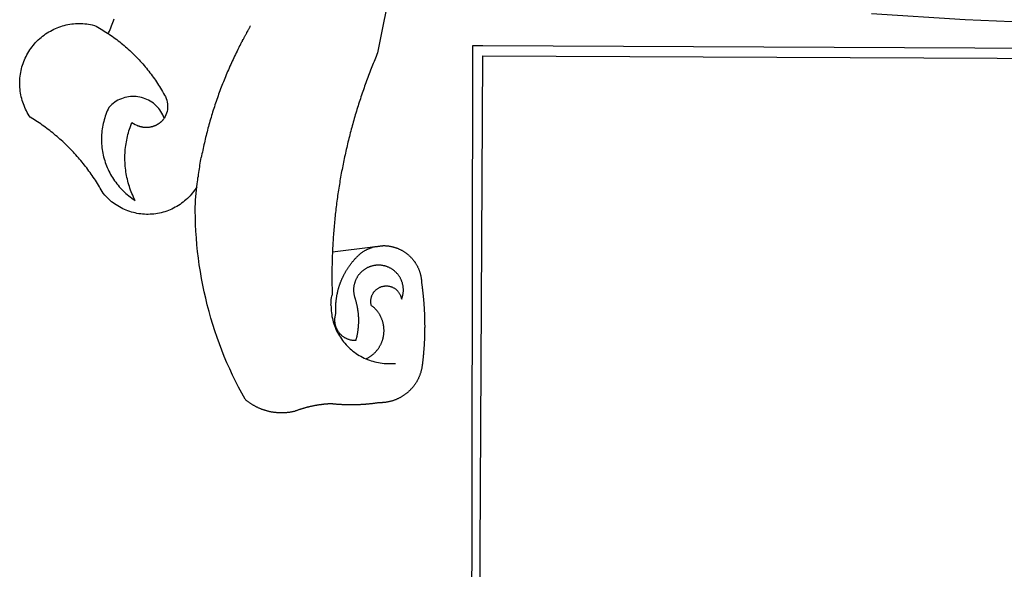
# Model space of a CAD drawing. Units: millimetres. Extents: x 177942 to 180313, y 1667064 to 1668499.
# Drawn here: x 178646 to 178652, y 1667215 to 1667219 of the extents above; entities that cross this region are included whole.
import ezdxf

# ---------------------------------------------------------------- set-up
doc = ezdxf.new("R2010")
doc.units = ezdxf.units.MM
doc.header["$LTSCALE"] = 0.2
doc.header["$MEASUREMENT"] = 0
doc.layers.add('BRAZAO', color=7, linetype='CONTINUOUS')
doc.layers.add('T-DIVIS-EXIS', color=7, linetype='CONTINUOUS')

# ---------------------------------------------------------------- blocks, each defined once
blk = doc.blocks.new('Logo_Prefeitura')
at = {"layer": 'BRAZAO'}
for points in [[(-498.53, 256.9), (-514.83, 175.19), (-515.26, 174.18), (-515.69, 173.17), (-516.11, 172.15), (-516.53, 171.14), (-516.95, 170.12), (-517.36, 169.1), (-517.78, 168.08), (-518.18, 167.06), (-518.59, 166.04), (-518.99, 165.02), (-519.38, 163.99), (-519.78, 162.96), (-520.17, 161.94), (-520.55, 160.91), (-520.93, 159.88), (-521.31, 158.85), (-521.69, 157.81), (-522.06, 156.78), (-522.43, 155.74), (-522.8, 154.71), (-523.16, 153.67), (-523.52, 152.63), (-523.88, 151.59), (-524.23, 150.55), (-524.58, 149.51), (-524.92, 148.46), (-525.27, 147.42), (-525.6, 146.37), (-525.94, 145.33), (-526.27, 144.28), (-526.6, 143.23), (-526.92, 142.18), (-527.24, 141.13), (-527.56, 140.08), (-527.88, 139.02), (-528.19, 137.97), (-528.49, 136.91), (-528.8, 135.86), (-529.1, 134.8), (-529.39, 133.74), (-529.69, 132.68), (-529.98, 131.62), (-530.26, 130.56), (-530.55, 129.5), (-530.82, 128.44), (-531.1, 127.37), (-531.37, 126.31), (-531.64, 125.24), (-531.91, 124.17), (-532.17, 123.11), (-532.43, 122.04), (-532.68, 120.97), (-532.93, 119.9), (-533.18, 118.83), (-533.42, 117.76), (-533.66, 116.68), (-533.9, 115.61), (-534.13, 114.54), (-534.36, 113.46), (-534.59, 112.38), (-534.81, 111.31), (-535.03, 110.23), (-535.24, 109.15), (-535.46, 108.08), (-535.66, 107), (-535.87, 105.92), (-536.07, 104.83), (-536.27, 103.75), (-536.46, 102.67), (-536.65, 101.59), (-536.84, 100.51), (-537.02, 99.42), (-537.2, 98.34), (-537.38, 97.25), (-537.55, 96.17), (-537.72, 95.08), (-537.88, 93.99), (-538.04, 92.91), (-538.2, 91.82), (-538.36, 90.73), (-538.51, 89.64), (-538.65, 88.55), (-538.8, 87.46), (-538.94, 86.37), (-539.07, 85.28), (-539.21, 84.19), (-539.33, 83.1), (-539.46, 82.01), (-539.58, 80.92), (-539.7, 79.82), (-539.81, 78.73), (-539.93, 77.64), (-540.03, 76.54), (-540.14, 75.45), (-540.24, 74.35), (-540.33, 73.26), (-540.43, 72.16), (-540.52, 71.07), (-540.6, 69.97), (-540.68, 68.88), (-540.76, 67.78), (-540.84, 66.68), (-540.91, 65.59), (-540.97, 64.49), (-541.04, 63.39), (-541.1, 62.29), (-541.15, 61.2), (-541.21, 60.1), (-541.25, 58.91)], [(-672.27, 186.46), (-672.08, 186.89), (-671.63, 187.9), (-671.2, 188.91), (-670.77, 189.92), (-670.35, 190.94), (-669.95, 191.96), (-669.55, 192.98), (-669.16, 194.01), (-668.78, 195.04)], [(-116.61, 192.14), (-171.46, 194.58), (-226.25, 197.99)], [(-620.45, 96.94), (-621.11, 96.02), (-621.73, 95.12), (-622.38, 94.23), (-623.05, 93.36), (-623.76, 92.52), (-624.49, 91.7), (-625.25, 90.9), (-626.03, 90.13), (-626.84, 89.38), (-627.67, 88.66), (-628.53, 87.97), (-629.4, 87.31), (-630.3, 86.68), (-631.22, 86.07), (-632.16, 85.5), (-633.11, 84.96), (-634.09, 84.45), (-635.08, 83.97), (-636.08, 83.52), (-637.1, 83.11), (-638.13, 82.73), (-639.17, 82.38), (-640.23, 82.07), (-641.29, 81.8), (-642.36, 81.55), (-643.44, 81.35), (-644.53, 81.18), (-645.62, 81.04), (-646.71, 80.94), (-647.81, 80.88), (-648.91, 80.85), (-650.01, 80.85), (-651.11, 80.9), (-652.2, 80.98), (-653.3, 81.09), (-654.38, 81.24), (-655.47, 81.43), (-656.54, 81.65), (-657.61, 81.91), (-658.67, 82.2), (-659.72, 82.53), (-660.76, 82.89), (-661.79, 83.28), (-662.8, 83.71), (-663.8, 84.17), (-664.78, 84.66), (-665.75, 85.18), (-666.69, 85.74), (-667.62, 86.33), (-668.53, 86.94), (-669.42, 87.59), (-670.29, 88.26), (-671.14, 88.97), (-671.96, 89.7), (-672.76, 90.45), (-673.53, 91.23), (-674.27, 92.04), (-675.28, 93.22), (-675.82, 94.18), (-676.36, 95.13), (-676.91, 96.08), (-677.47, 97.03), (-678.04, 97.97), (-678.62, 98.91), (-679.21, 99.83), (-679.8, 100.76), (-680.4, 101.68), (-681.02, 102.59), (-681.64, 103.5), (-682.27, 104.4), (-682.9, 105.29), (-683.55, 106.18), (-684.2, 107.07), (-684.86, 107.94), (-685.54, 108.82), (-686.21, 109.68), (-686.9, 110.54), (-687.59, 111.39), (-688.29, 112.24), (-689, 113.08), (-689.72, 113.91), (-690.45, 114.74), (-691.18, 115.56), (-691.92, 116.37), (-692.66, 117.18), (-693.42, 117.97), (-694.18, 118.77), (-694.95, 119.55), (-695.73, 120.33), (-696.51, 121.1), (-697.3, 121.86), (-698.1, 122.62), (-698.9, 123.37), (-699.72, 124.11), (-700.54, 124.84), (-701.36, 125.57), (-702.19, 126.29), (-703.03, 127), (-703.88, 127.7), (-704.73, 128.4), (-705.58, 129.08), (-706.45, 129.76), (-707.32, 130.43), (-708.2, 131.1), (-709.08, 131.75), (-709.97, 132.4), (-710.86, 133.04), (-711.76, 133.67), (-712.67, 134.29), (-713.58, 134.91), (-714.5, 135.51), (-715.42, 136.11), (-716.35, 136.7), (-717.83, 137.61), (-718.44, 138.52), (-719.02, 139.45), (-719.57, 140.4), (-720.09, 141.37), (-720.58, 142.35), (-721.04, 143.35), (-721.47, 144.37), (-721.87, 145.39), (-722.23, 146.43), (-722.56, 147.48), (-722.86, 148.53), (-723.13, 149.6), (-723.36, 150.67), (-723.55, 151.76), (-723.72, 152.84), (-723.84, 153.93), (-723.94, 155.03), (-724, 156.13), (-724.02, 157.23), (-724.01, 158.33), (-723.97, 159.42), (-723.89, 160.52), (-723.78, 161.61), (-723.63, 162.7), (-723.45, 163.79), (-723.23, 164.86), (-722.98, 165.93), (-722.7, 167), (-722.38, 168.05), (-722.04, 169.09), (-721.65, 170.12), (-721.24, 171.14), (-720.79, 172.15), (-720.32, 173.13), (-719.81, 174.11), (-719.27, 175.07), (-718.7, 176.01), (-718.1, 176.93), (-717.48, 177.83), (-716.82, 178.72), (-716.14, 179.58), (-715.43, 180.42), (-714.7, 181.24), (-713.94, 182.03), (-713.15, 182.8), (-712.34, 183.54), (-711.51, 184.26), (-710.66, 184.95), (-709.78, 185.62), (-708.89, 186.26), (-707.97, 186.86), (-707.04, 187.44), (-706.09, 187.99), (-705.12, 188.51), (-704.13, 189), (-703.13, 189.46), (-702.12, 189.89), (-701.09, 190.28), (-700.06, 190.64), (-699.01, 190.97), (-697.95, 191.27), (-696.88, 191.53), (-695.81, 191.76), (-694.72, 191.95), (-693.64, 192.11), (-692.54, 192.24), (-691.45, 192.33), (-690.35, 192.38), (-689.25, 192.41), (-689.25, 192.41), (-688.15, 192.4), (-687.06, 192.35), (-685.96, 192.27), (-684.87, 192.15), (-683.78, 192), (-682.69, 191.82), (-681.62, 191.6), (-680.26, 191.27), (-679.3, 190.75), (-678.34, 190.21), (-677.39, 189.66), (-676.44, 189.1), (-675.5, 188.53), (-674.56, 187.95), (-673.64, 187.36), (-672.72, 186.76), (-672.27, 186.46)], [(-594.91, 180.21), (-594.85, 180.42), (-594.41, 181.19), (-594.34, 181.39), (-593.91, 182.16), (-593.83, 182.36), (-593.4, 183.13), (-593.32, 183.33), (-592.88, 184.1), (-592.8, 184.3), (-592.37, 185.07), (-592.27, 185.26), (-591.84, 186.04), (-591.74, 186.22), (-591.31, 187), (-591.21, 187.18), (-590.78, 187.96), (-590.67, 188.14), (-590.24, 188.92), (-590.12, 189.1), (-589.7, 189.88), (-589.57, 190.04), (-589.28, 190.87), (-589.14, 191.05)], [(-672.27, 186.46), (-671.8, 186.15), (-670.89, 185.53), (-669.99, 184.9), (-669.1, 184.26), (-668.21, 183.62), (-667.33, 182.96), (-666.46, 182.29), (-665.59, 181.61), (-664.73, 180.93), (-663.88, 180.23), (-663.04, 179.53), (-662.2, 178.81), (-661.37, 178.09), (-660.55, 177.36), (-659.74, 176.62), (-658.94, 175.87), (-658.14, 175.11), (-657.35, 174.34), (-656.57, 173.57), (-655.8, 172.78), (-655.04, 171.99), (-654.29, 171.19), (-653.54, 170.38), (-652.81, 169.57), (-652.08, 168.74), (-651.36, 167.91), (-650.65, 167.07), (-649.95, 166.22), (-649.26, 165.37), (-648.58, 164.51), (-647.91, 163.64), (-647.25, 162.76), (-646.59, 161.88), (-645.95, 160.99), (-645.31, 160.09), (-644.69, 159.18), (-644.08, 158.27), (-643.47, 157.35), (-642.88, 156.43), (-642.29, 155.5), (-641.72, 154.56), (-641.16, 153.62), (-640.6, 152.67), (-639.96, 151.53), (-639.37, 150.6), (-638.86, 149.63), (-638.43, 148.62), (-638.09, 147.58), (-637.83, 146.51), (-637.66, 145.42), (-637.59, 144.33), (-637.6, 143.23), (-637.7, 142.13), (-637.89, 141.05), (-638.17, 139.99), (-638.54, 138.95), (-638.99, 137.95), (-639.53, 136.99)], [(-594.91, 180.21), (-595.47, 179.25), (-595.97, 178.27), (-596.46, 177.29), (-596.95, 176.31), (-597.44, 175.32), (-597.92, 174.33), (-598.4, 173.34), (-598.87, 172.35), (-599.34, 171.36), (-599.8, 170.36), (-600.26, 169.36), (-600.72, 168.36), (-601.17, 167.36), (-601.61, 166.35), (-602.05, 165.35), (-602.49, 164.34), (-602.92, 163.33), (-603.35, 162.31), (-603.77, 161.3), (-604.19, 160.28), (-604.6, 159.26), (-605.01, 158.24), (-605.42, 157.22), (-605.82, 156.2), (-606.21, 155.17), (-606.6, 154.14), (-606.99, 153.11), (-607.37, 152.08), (-607.75, 151.05), (-608.12, 150.02), (-608.48, 148.98), (-608.85, 147.94), (-609.2, 146.9), (-609.56, 145.86), (-609.9, 144.82), (-610.25, 143.78), (-610.59, 142.73), (-610.92, 141.68), (-611.25, 140.63), (-611.57, 139.58), (-611.89, 138.53), (-612.21, 137.48), (-612.52, 136.42), (-612.82, 135.37), (-613.12, 134.31), (-613.42, 133.25), (-613.71, 132.19), (-613.99, 131.13), (-614.27, 130.07), (-614.55, 129), (-614.82, 127.94), (-615.09, 126.87), (-615.35, 125.81), (-615.61, 124.74), (-615.86, 123.67), (-616.11, 122.6), (-616.35, 121.52), (-616.59, 120.45), (-616.82, 119.38), (-617.05, 118.3), (-617.27, 117.22), (-617.49, 116.15), (-617.7, 115.07), (-618.06, 114.01)], [(-459.26, 173.55), (-459.25, 179.6)], [(-459.25, 179.6), (-453.42, 179.57)], [(-453.42, 179.57), (450.15, 175.32), (478.81, 150.74), (483.77, -468.8)], [(-459.77, -187.86), (-459.26, 173.55)], [(-455.36, -187.88), (-453.45, 173.52)], [(-453.45, 173.52), (448.49, 169.47), (449.57, -190.75)], [(-639.53, 136.99), (-639.92, 138.01), (-640.38, 139.02), (-640.89, 139.99), (-641.45, 140.93), (-642.07, 141.84), (-642.74, 142.71), (-643.46, 143.54), (-644.23, 144.33), (-645.03, 145.07), (-645.89, 145.77), (-646.77, 146.42), (-647.7, 147.01), (-648.66, 147.55), (-649.64, 148.03), (-650.66, 148.46), (-651.69, 148.83), (-652.75, 149.14), (-653.82, 149.38), (-654.9, 149.57), (-655.99, 149.69), (-657.09, 149.75), (-657.09, 149.75), (-658.19, 149.75), (-659.29, 149.68), (-660.38, 149.55), (-661.46, 149.36), (-662.53, 149.1), (-663.58, 148.79), (-664.62, 148.42), (-665.63, 147.98), (-666.61, 147.49), (-667.56, 146.95), (-668.48, 146.35), (-669.37, 145.69), (-670.21, 144.99), (-671.02, 144.24), (-671.92, 143.29), (-672.39, 142.3), (-672.84, 141.3), (-673.25, 140.28), (-673.65, 139.25), (-674.01, 138.22), (-674.35, 137.17), (-674.66, 136.12), (-674.94, 135.05), (-675.2, 133.98), (-675.43, 132.91), (-675.63, 131.83), (-675.8, 130.74), (-675.94, 129.65), (-676.05, 128.56), (-676.14, 127.46), (-676.2, 126.37), (-676.23, 125.27), (-676.23, 124.17), (-676.2, 123.07), (-676.14, 121.97), (-676.05, 120.88), (-675.94, 119.78), (-675.8, 118.69), (-675.63, 117.61), (-675.43, 116.53), (-675.2, 115.45), (-674.95, 114.38), (-674.66, 113.32), (-674.35, 112.26), (-674.01, 111.22), (-673.65, 110.18), (-673.26, 109.16), (-672.84, 108.14), (-672.39, 107.13), (-671.92, 106.14), (-671.43, 105.16), (-670.9, 104.19), (-670.36, 103.24), (-669.79, 102.3), (-669.19, 101.38), (-668.57, 100.47), (-667.93, 99.58), (-667.26, 98.7), (-666.57, 97.85), (-665.86, 97.01), (-665.13, 96.19), (-664.38, 95.39), (-663.6, 94.61), (-662.81, 93.85), (-661.99, 93.11), (-661.16, 92.39), (-660.31, 91.7), (-659.44, 91.02), (-658.56, 90.37), (-657.65, 89.75), (-656.54, 89.02), (-657.03, 90), (-657.5, 90.99), (-657.95, 91.99), (-658.39, 93), (-658.8, 94.02), (-659.19, 95.05), (-659.56, 96.08), (-659.9, 97.13), (-660.23, 98.18), (-660.54, 99.23), (-660.82, 100.29), (-661.09, 101.36), (-661.33, 102.43), (-661.55, 103.51), (-661.74, 104.59), (-661.92, 105.68), (-662.07, 106.77), (-662.2, 107.86), (-662.31, 108.95), (-662.4, 110.05), (-662.46, 111.14), (-662.51, 112.24), (-662.53, 113.34), (-662.52, 114.44), (-662.5, 115.54), (-662.45, 116.64), (-662.38, 117.73), (-662.29, 118.83), (-662.18, 119.92), (-662.04, 121.01), (-661.88, 122.1), (-661.7, 123.19), (-661.5, 124.27), (-661.28, 125.34), (-661.03, 126.41), (-660.77, 127.48), (-660.48, 128.54), (-660.17, 129.59), (-659.84, 130.64), (-659.48, 131.68), (-659.11, 132.72), (-658.43, 134.44), (-658.43, 134.44), (-657.48, 133.9), (-656.49, 133.41), (-655.48, 132.98)], [(-655.48, 132.98), (-655.32, 132.83), (-655.11, 132.74), (-654.89, 132.66), (-654.67, 132.57), (-654.46, 132.49), (-654.24, 132.42), (-654.02, 132.35), (-653.8, 132.28), (-653.57, 132.22), (-653.35, 132.16), (-653.12, 132.1), (-652.9, 132.05), (-652.67, 132), (-652.45, 131.96), (-652.22, 131.92), (-651.99, 131.88), (-651.76, 131.85), (-651.53, 131.82), (-651.3, 131.8), (-651.07, 131.78), (-650.84, 131.76), (-650.61, 131.75), (-650.37, 131.74), (-650.14, 131.74), (-649.91, 131.74), (-649.68, 131.74), (-649.45, 131.75), (-649.22, 131.76), (-648.99, 131.78), (-648.76, 131.8), (-648.53, 131.83), (-648.3, 131.86), (-648.07, 131.89), (-647.84, 131.92), (-647.61, 131.97), (-647.38, 132.01), (-647.16, 132.06), (-646.93, 132.11), (-646.71, 132.17), (-646.48, 132.23), (-646.26, 132.29), (-646.04, 132.36), (-645.82, 132.43), (-645.6, 132.51), (-645.38, 132.59), (-645.17, 132.67), (-644.95, 132.76), (-644.74, 132.85), (-644.53, 132.94), (-644.32, 133.04), (-644.11, 133.14), (-643.9, 133.25), (-643.7, 133.36), (-643.5, 133.47), (-643.3, 133.58), (-643.1, 133.7), (-642.9, 133.83), (-642.71, 133.95), (-642.52, 134.08), (-642.33, 134.22), (-642.14, 134.35), (-641.95, 134.49), (-641.77, 134.64), (-641.59, 134.78), (-641.42, 134.93), (-641.24, 135.08), (-641.07, 135.24), (-640.9, 135.4), (-640.73, 135.56), (-640.57, 135.72), (-640.41, 135.89), (-640.25, 136.06), (-640.1, 136.23), (-639.95, 136.41), (-639.8, 136.58), (-639.53, 136.99)], [(-620.45, 96.94), (-620.23, 98.78), (-620.1, 99.88), (-619.97, 100.97), (-619.84, 102.06), (-619.82, 102.29), (-619.61, 103.13), (-619.46, 104.22), (-619.3, 105.31), (-619.15, 106.4), (-618.99, 107.49), (-618.84, 108.57), (-618.68, 109.66), (-618.53, 110.75), (-618.37, 111.84), (-618.21, 112.92), (-618.06, 114.01)], [(-576.17, -34.79), (-576.51, -34.73), (-576.85, -34.67), (-577.18, -34.61), (-577.52, -34.54), (-577.85, -34.47), (-578.18, -34.4), (-578.51, -34.32), (-578.85, -34.24), (-579.18, -34.15), (-579.51, -34.07), (-579.83, -33.97), (-580.16, -33.88), (-580.49, -33.78), (-580.81, -33.68), (-581.14, -33.57), (-581.46, -33.47), (-581.78, -33.35), (-582.1, -33.24), (-582.42, -33.12), (-582.74, -33), (-583.06, -32.87), (-583.38, -32.75), (-583.69, -32.61), (-584, -32.48), (-584.31, -32.34), (-584.63, -32.2), (-584.93, -32.05), (-585.24, -31.91), (-585.55, -31.76), (-585.85, -31.6), (-586.15, -31.44), (-586.45, -31.28), (-586.75, -31.12), (-587.05, -30.95), (-587.35, -30.78), (-587.64, -30.61), (-587.93, -30.43), (-588.22, -30.25), (-588.51, -30.07), (-588.8, -29.89), (-589.08, -29.7), (-589.36, -29.51), (-589.64, -29.31), (-589.92, -29.12), (-590.2, -28.92), (-590.47, -28.71), (-590.74, -28.51), (-591.01, -28.3), (-591.28, -28.09), (-591.55, -27.87), (-591.81, -27.66), (-592.07, -27.44), (-592.34, -27.2), (-594.25, -23.72), (-596.11, -20.21), (-597.89, -16.67), (-599.62, -13.09), (-601.29, -9.49), (-602.89, -5.86), (-604.43, -2.2), (-605.9, 1.49), (-607.31, 5.2), (-608.65, 8.94), (-609.93, 12.69), (-611.15, 16.47), (-612.29, 20.27), (-613.37, 24.09), (-614.39, 27.93), (-615.33, 31.79), (-616.21, 35.66), (-617.02, 39.55), (-617.77, 43.44), (-618.44, 47.36), (-619.05, 51.28), (-619.58, 55.21), (-620.05, 59.16), (-620.45, 63.1), (-620.79, 67.06), (-621.05, 71.02), (-621.24, 74.99), (-621.36, 78.95), (-621.42, 82.92), (-621.36, 89.33), (-620.45, 96.94)], [(-541.25, 58.91), (-541.3, 57.9), (-541.34, 56.8), (-541.38, 55.71), (-541.42, 54.61), (-541.45, 53.51), (-541.48, 52.41), (-541.5, 51.31), (-541.52, 50.21), (-541.54, 49.11), (-541.55, 48.01), (-541.56, 46.91), (-541.56, 45.82), (-541.57, 44.72), (-541.56, 43.62), (-541.56, 42.52), (-541.55, 41.42), (-541.54, 40.32), (-541.52, 39.22), (-541.5, 38.12), (-541.48, 37.02), (-541.45, 35.92), (-541.4, 34.26), (-541.61, 33.18)], [(-541.25, 58.91), (-517.64, 61.82)], [(-500.77, 31.37), (-500.65, 31.69), (-500.54, 32.01), (-500.43, 32.34), (-500.34, 32.66), (-500.25, 32.99), (-500.17, 33.33), (-500.1, 33.66), (-500.03, 33.99), (-499.97, 34.33), (-499.92, 34.67), (-499.88, 35.01), (-499.85, 35.34), (-499.82, 35.68), (-499.81, 36.02), (-499.8, 36.37), (-499.8, 36.71), (-499.8, 37.05), (-499.82, 37.39), (-499.84, 37.73), (-499.87, 38.07), (-499.91, 38.41), (-499.96, 38.74), (-500.01, 39.08), (-500.07, 39.42), (-500.14, 39.75), (-500.22, 40.08), (-500.31, 40.41), (-500.4, 40.74), (-500.5, 41.07), (-500.61, 41.39), (-500.72, 41.71), (-500.85, 42.03), (-500.98, 42.34), (-501.12, 42.65), (-501.26, 42.96), (-501.41, 43.27), (-501.57, 43.57), (-501.74, 43.87), (-501.92, 44.16), (-502.1, 44.45), (-502.28, 44.73), (-502.48, 45.01), (-502.68, 45.29), (-502.88, 45.56), (-503.1, 45.83), (-503.32, 46.09), (-503.54, 46.34), (-503.77, 46.59), (-504.01, 46.84), (-504.25, 47.08), (-504.5, 47.31), (-504.75, 47.54), (-505.01, 47.76), (-505.28, 47.98), (-505.55, 48.19), (-505.82, 48.39), (-506.1, 48.59), (-506.38, 48.78), (-506.67, 48.96), (-506.96, 49.14), (-507.26, 49.31), (-507.56, 49.47), (-507.86, 49.62), (-508.17, 49.77), (-508.48, 49.91), (-508.79, 50.05), (-509.11, 50.17), (-509.43, 50.29), (-509.75, 50.41), (-510.07, 50.51), (-510.4, 50.61), (-510.73, 50.69), (-511.06, 50.78), (-511.39, 50.85), (-511.73, 50.91), (-512.06, 50.97), (-512.4, 51.02), (-512.74, 51.06), (-513.08, 51.1), (-513.42, 51.12), (-513.76, 51.14), (-514.1, 51.15), (-514.44, 51.15), (-514.44, 51.15), (-514.78, 51.15), (-515.12, 51.13), (-515.46, 51.11), (-515.8, 51.08), (-516.14, 51.04), (-516.48, 51), (-516.82, 50.94), (-517.15, 50.88), (-517.49, 50.81), (-517.82, 50.74), (-518.15, 50.65), (-518.48, 50.56), (-518.8, 50.46), (-519.13, 50.35), (-519.45, 50.23), (-519.76, 50.11), (-520.08, 49.98), (-520.39, 49.84), (-520.7, 49.7), (-521, 49.54), (-521.31, 49.39), (-521.6, 49.22), (-521.9, 49.05), (-522.19, 48.87), (-522.47, 48.68), (-522.75, 48.49), (-523.03, 48.29), (-523.3, 48.08), (-523.57, 47.87), (-523.83, 47.65), (-524.08, 47.42), (-524.34, 47.19), (-524.58, 46.96), (-524.82, 46.71), (-525.05, 46.47), (-525.28, 46.21), (-525.51, 45.95), (-525.72, 45.69), (-525.93, 45.42), (-526.14, 45.15), (-526.33, 44.87), (-526.52, 44.59), (-526.71, 44.3), (-526.88, 44.01), (-527.05, 43.71), (-527.22, 43.41), (-527.37, 43.11), (-527.52, 42.8), (-527.66, 42.49), (-527.8, 42.18), (-527.93, 41.86), (-528.04, 41.54), (-528.16, 41.22), (-528.26, 40.9), (-528.36, 40.57), (-528.45, 40.24), (-528.53, 39.91), (-528.6, 39.58), (-528.67, 39.24), (-528.73, 38.91), (-528.78, 38.57), (-528.82, 38.23), (-528.85, 37.89), (-528.88, 37.55), (-528.9, 37.21), (-528.91, 36.87), (-528.91, 36.53), (-528.91, 36.19), (-528.89, 35.85), (-528.87, 35.51), (-528.84, 35.17), (-528.8, 34.83), (-528.76, 34.49), (-528.71, 34.16), (-528.65, 33.82), (-528.58, 33.49), (-528.5, 33.15), (-528.41, 32.82), (-528.32, 32.5), (-528.24, 32.24), (-528.14, 31.91), (-528.03, 31.59), (-527.93, 31.26), (-527.84, 30.94), (-527.74, 30.61), (-527.65, 30.28), (-527.56, 29.95), (-527.47, 29.62), (-527.39, 29.29), (-527.3, 28.96), (-527.22, 28.63), (-527.15, 28.3), (-527.07, 27.96), (-527, 27.63), (-526.93, 27.3), (-526.86, 26.96), (-526.8, 26.63), (-526.74, 26.29), (-526.68, 25.96), (-526.62, 25.62), (-526.57, 25.28), (-526.52, 24.95), (-526.47, 24.61), (-526.43, 24.27), (-526.38, 23.93), (-526.34, 23.59), (-526.31, 23.25), (-526.27, 22.92), (-526.24, 22.58), (-526.21, 22.24), (-526.18, 21.9), (-526.16, 21.56), (-526.14, 21.22), (-526.12, 20.88), (-526.11, 20.54), (-526.09, 20.19), (-526.08, 19.85), (-526.07, 19.51), (-526.07, 19.17), (-526.07, 18.83), (-526.07, 18.49), (-526.07, 18.15), (-526.08, 17.81), (-526.08, 17.47), (-526.1, 17.13), (-526.11, 16.79), (-526.13, 16.44), (-526.14, 16.1), (-526.17, 15.77), (-526.19, 15.42), (-526.22, 15.08), (-526.25, 14.75), (-526.28, 14.41), (-526.32, 14.07), (-526.35, 13.73), (-526.4, 13.39), (-526.44, 13.05), (-526.48, 12.71), (-526.53, 12.38), (-526.58, 12.04), (-526.64, 11.7), (-526.69, 11.37), (-526.75, 11.03), (-526.82, 10.69), (-526.88, 10.36), (-526.95, 10.03), (-527.02, 9.69), (-527.09, 9.36), (-527.17, 9.03), (-527.24, 8.69), (-527.32, 8.36), (-527.41, 8.03), (-527.49, 7.7), (-527.58, 7.37), (-527.67, 7.04), (-528.01, 7.04), (-528.36, 7.05), (-528.7, 7.07), (-529.04, 7.1), (-529.37, 7.13), (-529.71, 7.18), (-530.05, 7.24), (-530.38, 7.31), (-530.71, 7.39), (-531.21, 7.52), (-531.53, 7.62), (-531.86, 7.73), (-532.18, 7.85), (-532.49, 7.98), (-532.8, 8.11), (-533.11, 8.26), (-533.42, 8.41), (-533.72, 8.57), (-534.01, 8.75), (-534.3, 8.92), (-534.59, 9.11), (-534.86, 9.31), (-535.14, 9.51), (-535.41, 9.72), (-535.67, 9.94), (-535.92, 10.17), (-536.17, 10.4), (-536.41, 10.64), (-536.65, 10.89), (-536.88, 11.14), (-537.1, 11.4), (-537.31, 11.67), (-537.51, 11.94), (-537.71, 12.22), (-537.9, 12.5), (-538.08, 12.79), (-538.26, 13.09), (-538.42, 13.38), (-538.58, 13.69), (-538.72, 13.99), (-538.86, 14.31), (-538.99, 14.62), (-539.11, 14.94), (-539.23, 15.26), (-539.33, 15.59), (-539.42, 15.92), (-539.5, 16.25), (-539.58, 16.58), (-539.64, 16.91), (-539.7, 17.25), (-539.74, 17.59), (-539.78, 17.93), (-539.81, 18.27), (-539.82, 18.61), (-539.83, 18.95), (-539.83, 19.29), (-539.82, 19.63), (-539.79, 19.97), (-539.76, 20.31), (-539.72, 20.65), (-539.67, 20.98), (-539.61, 21.32), (-539.54, 21.65), (-539.46, 21.99), (-539.37, 22.31), (-539.23, 22.78), (-539.25, 23.12), (-539.27, 23.46), (-539.28, 23.8), (-539.3, 24.14), (-539.31, 24.48), (-539.32, 24.82), (-539.32, 25.16), (-539.33, 25.51), (-539.33, 25.85), (-539.32, 26.19), (-539.32, 26.53), (-539.31, 26.87), (-539.3, 27.21), (-539.29, 27.55), (-539.27, 27.89), (-539.25, 28.23), (-539.23, 28.57), (-539.21, 28.91), (-539.18, 29.25), (-539.15, 29.59), (-539.12, 29.93), (-539.09, 30.27), (-539.05, 30.61), (-539.01, 30.95), (-538.97, 31.29), (-538.92, 31.62), (-538.87, 31.96), (-538.82, 32.3), (-538.77, 32.64), (-538.71, 32.97), (-538.65, 33.31), (-538.59, 33.64), (-538.53, 33.98), (-538.46, 34.31), (-538.39, 34.65), (-538.32, 34.98), (-538.25, 35.31), (-538.17, 35.64), (-538.09, 35.98), (-538.01, 36.31), (-537.92, 36.64), (-537.83, 36.97), (-537.75, 37.3), (-537.65, 37.62), (-537.56, 37.95), (-537.46, 38.28), (-537.36, 38.6), (-537.26, 38.93), (-537.15, 39.25), (-537.04, 39.58), (-536.93, 39.9), (-536.82, 40.22), (-536.7, 40.54), (-536.58, 40.86), (-536.46, 41.18), (-536.34, 41.5), (-536.21, 41.81), (-536.09, 42.13), (-535.95, 42.44), (-535.82, 42.76), (-535.69, 43.07), (-535.55, 43.38), (-535.41, 43.69), (-535.26, 44), (-535.12, 44.31), (-534.97, 44.62), (-534.82, 44.92), (-534.67, 45.23), (-534.51, 45.53), (-534.35, 45.83), (-534.19, 46.14), (-534.03, 46.43), (-533.87, 46.73), (-533.7, 47.03), (-533.53, 47.33), (-533.36, 47.62), (-533.18, 47.91), (-533.01, 48.21), (-532.83, 48.5), (-532.65, 48.78), (-532.46, 49.07), (-532.28, 49.36), (-532.09, 49.64), (-531.9, 49.93), (-531.71, 50.21), (-531.51, 50.49), (-531.32, 50.77), (-531.12, 51.04), (-530.92, 51.32), (-530.71, 51.59), (-530.51, 51.86), (-530.3, 52.13), (-530.09, 52.4), (-529.88, 52.67), (-529.66, 52.94), (-529.45, 53.2), (-529.23, 53.46), (-529.01, 53.72), (-528.79, 53.98), (-528.56, 54.24), (-528.34, 54.49), (-528.11, 54.75), (-527.88, 55), (-527.65, 55.25), (-527.41, 55.49), (-527.18, 55.74), (-526.94, 55.99), (-526.7, 56.23), (-526.46, 56.47), (-526.21, 56.71), (-525.97, 56.94), (-525.72, 57.18), (-525.47, 57.41), (-525.22, 57.64), (-524.97, 57.87), (-524.61, 58.19), (-524.33, 58.39), (-524.05, 58.59), (-523.77, 58.78), (-523.49, 58.96), (-523.2, 59.15), (-522.91, 59.33), (-522.61, 59.5), (-522.32, 59.67), (-522.02, 59.84), (-521.72, 60), (-521.42, 60.15), (-521.11, 60.31), (-520.8, 60.45), (-520.49, 60.6), (-520.18, 60.73), (-519.87, 60.86), (-519.55, 60.99), (-519.23, 61.12), (-518.91, 61.23), (-518.59, 61.35), (-518.27, 61.45), (-517.94, 61.56), (-517.64, 61.82)], [(-517.64, 61.82), (-517.3, 61.86), (-516.97, 61.9), (-516.63, 61.94), (-516.3, 61.98), (-515.96, 62.03), (-515.62, 62.07), (-515.28, 62.11), (-514.95, 62.15), (-514.61, 62.19), (-514.27, 62.23), (-513.93, 62.28), (-513.59, 62.32), (-513.25, 62.36), (-512.92, 62.4), (-512.58, 62.44), (-512.24, 62.48), (-511.9, 62.53), (-511.57, 62.57), (-511.23, 62.61), (-510.9, 62.65), (-510.56, 62.69)], [(-510.56, 62.69), (-510.2, 62.52), (-509.86, 62.5), (-509.52, 62.47), (-509.18, 62.44), (-508.84, 62.4), (-508.5, 62.36), (-508.17, 62.31), (-507.83, 62.26), (-507.49, 62.2), (-507.16, 62.14), (-506.82, 62.07), (-506.49, 62), (-506.16, 61.92), (-505.83, 61.84), (-505.5, 61.75), (-505.17, 61.66), (-504.84, 61.56), (-504.52, 61.46), (-504.2, 61.35), (-503.87, 61.24), (-503.55, 61.12), (-503.24, 61), (-502.92, 60.87), (-502.6, 60.74), (-502.29, 60.6), (-501.98, 60.46), (-501.67, 60.32), (-501.37, 60.16), (-501.07, 60.01), (-500.77, 59.85), (-500.47, 59.68), (-500.17, 59.51), (-499.88, 59.34)], [(-499.88, 59.34), (-499.59, 59.16), (-499.3, 58.98), (-499.02, 58.79), (-498.73, 58.6), (-498.45, 58.4), (-498.18, 58.2), (-497.91, 58), (-497.64, 57.79), (-497.37, 57.57), (-497.11, 57.36), (-496.85, 57.14), (-496.59, 56.91), (-496.34, 56.68), (-496.09, 56.45), (-495.84, 56.21), (-495.6, 55.97), (-495.36, 55.73), (-495.13, 55.48), (-494.9, 55.23), (-494.67, 54.98), (-494.45, 54.72), (-494.23, 54.46), (-494.01, 54.19), (-493.8, 53.92), (-493.6, 53.65), (-493.39, 53.38), (-493.2, 53.1), (-493, 52.82), (-492.81, 52.54), (-492.63, 52.25), (-492.45, 51.96), (-492.27, 51.67), (-492.1, 51.38), (-491.93, 51.08), (-491.77, 50.78), (-491.61, 50.48), (-491.46, 50.17), (-491.31, 49.87), (-491.16, 49.56), (-491.02, 49.25), (-490.89, 48.93), (-490.76, 48.62), (-490.63, 48.3), (-490.51, 47.98), (-490.4, 47.66), (-490.29, 47.34), (-490.18, 47.01), (-490.08, 46.69), (-489.99, 46.36), (-489.9, 46.03), (-489.81, 45.7), (-489.73, 45.37), (-489.66, 45.04), (-489.59, 44.7), (-489.52, 44.37), (-489.46, 44.03), (-489.41, 43.7), (-489.36, 43.36), (-489.32, 43.02), (-489.28, 42.68), (-489.24, 42.34), (-489.22, 42), (-489.19, 41.66), (-489.17, 41.32), (-489.16, 40.98), (-489.13, 40.64), (-489.08, 40.3), (-489.04, 39.97), (-488.99, 39.63), (-488.95, 39.29), (-488.9, 38.95), (-488.86, 38.62), (-488.81, 38.28), (-488.77, 37.94), (-488.73, 37.6), (-488.69, 37.26), (-488.64, 36.92), (-488.6, 36.58), (-488.56, 36.25), (-488.53, 35.91), (-488.49, 35.57), (-488.45, 35.23), (-488.41, 34.89), (-488.38, 34.55), (-488.34, 34.21), (-488.3, 33.87), (-488.27, 33.54), (-488.24, 33.2), (-488.2, 32.86), (-488.17, 32.52), (-488.14, 32.18), (-488.11, 31.84), (-488.07, 31.5), (-488.04, 31.16), (-488.01, 30.82), (-487.99, 30.48), (-487.96, 30.14), (-487.93, 29.8), (-487.9, 29.46), (-487.88, 29.12), (-487.85, 28.78), (-487.83, 28.44), (-487.8, 28.1), (-487.78, 27.76), (-487.75, 27.42), (-487.73, 27.08), (-487.71, 26.74), (-487.69, 26.4), (-487.67, 26.06), (-487.65, 25.72), (-487.63, 25.38), (-487.61, 25.04), (-487.59, 24.7), (-487.58, 24.36), (-487.56, 24.02), (-487.54, 23.68), (-487.53, 23.33), (-487.51, 22.99), (-487.5, 22.65), (-487.49, 22.31), (-487.47, 21.97), (-487.46, 21.63), (-487.45, 21.29), (-487.44, 20.95), (-487.43, 20.61), (-487.42, 20.27), (-487.41, 19.93), (-487.4, 19.59), (-487.39, 19.25), (-487.39, 18.9), (-487.38, 18.56), (-487.38, 18.22), (-487.37, 17.88), (-487.37, 17.54), (-487.36, 17.2), (-487.36, 16.86), (-487.36, 16.52), (-487.35, 16.18), (-487.35, 15.84), (-487.35, 15.5), (-487.35, 15.15), (-487.35, 14.81), (-487.36, 14.47), (-487.36, 14.13), (-487.36, 13.79), (-487.36, 13.45), (-487.37, 13.11), (-487.37, 12.77), (-487.38, 12.43), (-487.38, 12.09), (-487.39, 11.74), (-487.4, 11.4), (-487.41, 11.06), (-487.41, 10.72), (-487.42, 10.38), (-487.43, 10.04), (-487.44, 9.7), (-487.46, 9.36), (-487.47, 9.02), (-487.48, 8.68), (-487.49, 8.34), (-487.51, 8), (-487.52, 7.66), (-487.54, 7.31), (-487.55, 6.97), (-487.57, 6.63), (-487.58, 6.29), (-487.6, 5.95), (-487.62, 5.61), (-487.64, 5.27), (-487.66, 4.93), (-487.68, 4.59), (-487.7, 4.25), (-487.72, 3.91), (-487.74, 3.57), (-487.77, 3.23), (-487.79, 2.89), (-487.81, 2.55), (-487.84, 2.21), (-487.86, 1.87), (-487.89, 1.53), (-487.92, 1.19), (-487.94, 0.85), (-487.97, 0.51), (-488, 0.17), (-488.03, -0.17), (-488.06, -0.51), (-488.09, -0.85), (-488.12, -1.19), (-488.15, -1.53), (-488.19, -1.87), (-488.22, -2.21), (-488.25, -2.55), (-488.29, -2.88), (-488.32, -3.22), (-488.36, -3.56), (-488.39, -3.9), (-488.43, -4.24), (-488.47, -4.58), (-488.51, -4.92), (-488.54, -5.26), (-488.58, -5.6), (-488.62, -5.93), (-488.67, -6.27), (-488.71, -6.61), (-488.75, -6.95), (-488.79, -7.29), (-488.84, -7.63), (-488.88, -7.96), (-488.92, -8.24), (-488.97, -8.57), (-489.03, -8.91), (-489.1, -9.24), (-489.17, -9.58), (-489.24, -9.91), (-489.32, -10.24), (-489.41, -10.57), (-489.5, -10.9), (-489.59, -11.23), (-489.69, -11.56), (-489.79, -11.88), (-489.89, -12.2), (-490, -12.53), (-490.12, -12.85), (-490.24, -13.17), (-490.36, -13.49), (-490.49, -13.8), (-490.62, -14.12), (-490.76, -14.43), (-490.9, -14.74), (-491.04, -15.05), (-491.19, -15.35), (-491.35, -15.66), (-491.5, -15.96), (-491.67, -16.26), (-491.83, -16.56), (-492, -16.85), (-492.18, -17.15), (-492.35, -17.44), (-492.54, -17.73), (-492.72, -18.01), (-492.91, -18.3), (-493.1, -18.58), (-493.3, -18.86), (-493.5, -19.13), (-493.71, -19.4), (-493.92, -19.67), (-494.13, -19.94), (-494.34, -20.2)], [(-521.72, -3.58), (-521.32, -3.44), (-521.01, -3.29), (-520.71, -3.13), (-520.41, -2.97), (-520.12, -2.8), (-519.83, -2.62), (-519.54, -2.44), (-519.25, -2.25), (-518.97, -2.06), (-518.69, -1.87), (-518.42, -1.66), (-518.15, -1.46), (-517.88, -1.24), (-517.62, -1.03), (-517.36, -0.81), (-517.1, -0.58), (-516.85, -0.35), (-516.61, -0.11), (-516.36, 0.13), (-516.13, 0.37), (-515.89, 0.62), (-515.67, 0.88), (-515.44, 1.13), (-515.23, 1.4), (-515.01, 1.66), (-514.8, 1.93), (-514.6, 2.21), (-514.4, 2.48), (-514.21, 2.77), (-514.02, 3.05), (-513.84, 3.34), (-513.66, 3.63), (-513.49, 3.93), (-513.33, 4.22), (-513.17, 4.52), (-513.01, 4.83), (-512.86, 5.13), (-512.72, 5.44), (-512.58, 5.76), (-512.45, 6.07), (-512.33, 6.39), (-512.21, 6.71), (-512.09, 7.03), (-511.99, 7.35), (-511.89, 7.68), (-511.79, 8.01), (-511.7, 8.33), (-511.62, 8.66), (-511.54, 9), (-511.47, 9.33), (-511.41, 9.67), (-511.35, 10), (-511.3, 10.34), (-511.25, 10.68), (-511.21, 11.02), (-511.18, 11.36), (-511.15, 11.7), (-511.13, 12.04), (-511.12, 12.38), (-511.11, 12.72), (-511.11, 13.06), (-511.12, 13.4), (-511.13, 13.74), (-511.14, 14.08), (-511.17, 14.42), (-511.2, 14.76), (-511.24, 15.1), (-511.28, 15.44), (-511.33, 15.77), (-511.39, 16.11), (-511.45, 16.45), (-511.52, 16.78), (-511.59, 17.11), (-511.67, 17.44), (-511.76, 17.77), (-511.85, 18.1), (-511.95, 18.43), (-512.06, 18.75), (-512.17, 19.07), (-512.29, 19.39), (-512.41, 19.71), (-512.54, 20.03), (-512.68, 20.34), (-512.82, 20.65), (-512.97, 20.96), (-513.12, 21.26), (-513.28, 21.56), (-513.44, 21.86), (-513.61, 22.16), (-513.78, 22.45), (-513.96, 22.74), (-514.15, 23.03), (-514.34, 23.31), (-514.54, 23.59), (-514.74, 23.86), (-514.95, 24.13), (-515.16, 24.4), (-515.37, 24.67), (-515.6, 24.92), (-515.82, 25.18), (-516.05, 25.43), (-516.29, 25.68), (-516.53, 25.92), (-516.77, 26.16), (-517.02, 26.39), (-517.28, 26.62), (-517.53, 26.84), (-517.8, 27.06), (-518.06, 27.27), (-518.33, 27.48), (-518.53, 27.76), (-518.61, 28.09), (-518.67, 28.42), (-518.73, 28.76), (-518.77, 29.1), (-518.8, 29.44), (-518.82, 29.78), (-518.82, 30.12), (-518.81, 30.46), (-518.79, 30.8), (-518.75, 31.14), (-518.7, 31.48), (-518.64, 31.81), (-518.57, 32.14), (-518.48, 32.47), (-518.38, 32.8), (-518.27, 33.12), (-518.15, 33.44), (-518.02, 33.75), (-517.87, 34.06), (-517.71, 34.36), (-517.54, 34.66), (-517.36, 34.95), (-517.17, 35.23), (-516.97, 35.51), (-516.75, 35.77), (-516.53, 36.03), (-516.3, 36.28), (-516.06, 36.52), (-515.81, 36.75), (-515.55, 36.98), (-515.28, 37.19), (-515.01, 37.39), (-514.72, 37.58), (-514.43, 37.76), (-514.14, 37.93), (-513.84, 38.09), (-513.53, 38.23), (-513.22, 38.37), (-512.9, 38.49), (-512.57, 38.6), (-512.25, 38.7), (-511.92, 38.78), (-511.58, 38.86), (-511.25, 38.92), (-510.91, 38.97), (-510.57, 39), (-510.23, 39.02), (-509.89, 39.03), (-509.89, 39.03), (-509.55, 39.03), (-509.21, 39.01), (-508.87, 38.98), (-508.53, 38.94), (-508.2, 38.88), (-507.86, 38.81), (-507.53, 38.73), (-507.2, 38.64), (-506.88, 38.53), (-506.56, 38.42), (-506.24, 38.29), (-505.93, 38.14), (-505.63, 37.99), (-505.33, 37.83), (-505.04, 37.65), (-504.75, 37.46), (-504.48, 37.27), (-504.21, 37.06), (-503.94, 36.84), (-503.69, 36.61)], [(-503.69, 36.61), (-503.45, 36.37), (-503.21, 36.13), (-502.98, 35.87), (-502.77, 35.61), (-502.56, 35.34), (-502.37, 35.06), (-502.18, 34.77), (-502.01, 34.48), (-501.84, 34.18), (-501.69, 33.87), (-501.55, 33.56), (-501.43, 33.25), (-501.31, 32.92), (-501.21, 32.6), (-501.12, 32.27), (-501.04, 31.94), (-500.97, 31.61), (-500.77, 31.37)], [(-542.27, 27.75), (-542.08, 28.82), (-542.01, 29.91), (-541.91, 31.01), (-541.78, 32.1), (-541.61, 33.18)], [(-542.27, 27.75), (-542.09, 26.62), (-542.05, 25.52), (-541.97, 24.42), (-541.85, 23.33), (-541.7, 22.24), (-541.52, 21.16), (-541.3, 20.08), (-541.04, 19.01), (-540.75, 17.95), (-540.42, 16.9), (-540.06, 15.86), (-539.67, 14.84), (-539.24, 13.82), (-538.79, 12.83), (-538.29, 11.84), (-537.77, 10.88), (-537.22, 9.93), (-536.63, 9), (-536.02, 8.08), (-535.37, 7.19), (-534.7, 6.33), (-534, 5.48), (-533.27, 4.65), (-532.52, 3.86), (-531.74, 3.08), (-530.93, 2.33), (-530.1, 1.61), (-529.25, 0.91), (-528.38, 0.25), (-527.48, -0.39), (-526.57, -1), (-525.63, -1.58), (-524.68, -2.12), (-523.71, -2.64), (-522.73, -3.13), (-521.72, -3.58)], [(-521.72, -3.58), (-520.71, -4), (-519.68, -4.38), (-518.64, -4.74), (-517.58, -5.05), (-516.52, -5.34), (-515.45, -5.59), (-514.37, -5.8), (-513.29, -5.98), (-512.2, -6.12), (-511.11, -6.23), (-510.01, -6.3), (-508.91, -6.34), (-507.81, -6.34), (-506.71, -6.31), (-505.62, -6.24), (-505.62, -6.24), (-504.49, -6.31)], [(-494.34, -20.2), (-494.67, -20.6), (-494.9, -20.85), (-495.13, -21.11), (-495.36, -21.36), (-495.59, -21.6), (-495.83, -21.85), (-496.07, -22.09), (-496.32, -22.32), (-496.56, -22.56), (-496.82, -22.79), (-497.07, -23.02), (-497.33, -23.24), (-497.59, -23.46), (-497.85, -23.68), (-498.12, -23.89), (-498.39, -24.1), (-498.66, -24.3), (-498.93, -24.51), (-499.21, -24.7), (-499.49, -24.9), (-499.78, -25.09), (-500.06, -25.28), (-500.35, -25.46), (-500.64, -25.64), (-500.93, -25.81), (-501.23, -25.98), (-501.52, -26.15), (-501.82, -26.31), (-502.13, -26.47), (-502.43, -26.62), (-502.74, -26.77), (-503.04, -26.92), (-503.35, -27.06), (-503.67, -27.2), (-503.98, -27.33), (-504.3, -27.46), (-504.61, -27.59), (-504.93, -27.71), (-505.25, -27.82), (-505.57, -27.93), (-505.9, -28.04), (-506.22, -28.14), (-506.55, -28.24), (-506.88, -28.34), (-507.21, -28.42), (-507.54, -28.51), (-507.87, -28.59), (-508.2, -28.67), (-508.53, -28.74), (-508.87, -28.8), (-509.2, -28.87), (-509.54, -28.92), (-509.88, -28.98), (-510.21, -29.02), (-510.55, -29.07), (-510.89, -29.11), (-511.23, -29.14), (-511.57, -29.17), (-511.91, -29.2), (-512.25, -29.22), (-512.59, -29.23), (-512.93, -29.25), (-513.27, -29.25), (-513.61, -29.25), (-513.89, -29.25), (-513.89, -29.25), (-514.23, -29.3), (-514.56, -29.35), (-514.9, -29.4), (-515.24, -29.45), (-515.58, -29.5), (-515.91, -29.54), (-516.25, -29.59), (-516.59, -29.63), (-516.93, -29.68), (-517.27, -29.72), (-517.61, -29.76), (-517.94, -29.8), (-518.28, -29.84), (-518.62, -29.88), (-518.96, -29.91), (-519.3, -29.95), (-519.64, -29.98), (-519.98, -30.01), (-520.32, -30.05), (-520.66, -30.08), (-521, -30.11), (-521.34, -30.14), (-521.68, -30.17), (-522.02, -30.19), (-522.36, -30.22), (-522.7, -30.24), (-523.04, -30.27), (-523.38, -30.29), (-523.72, -30.31), (-524.06, -30.33), (-524.4, -30.35), (-524.74, -30.37), (-525.08, -30.38), (-525.42, -30.4), (-525.76, -30.42), (-526.1, -30.43), (-526.44, -30.44), (-526.78, -30.45), (-527.12, -30.47), (-527.46, -30.47), (-527.8, -30.48), (-528.14, -30.49), (-528.49, -30.5), (-528.83, -30.5), (-529.17, -30.51), (-529.51, -30.51), (-529.85, -30.51), (-530.19, -30.51), (-530.53, -30.51), (-530.87, -30.51), (-531.21, -30.51), (-531.55, -30.51), (-531.89, -30.5), (-532.24, -30.5), (-532.58, -30.49), (-532.92, -30.48), (-533.26, -30.47), (-533.6, -30.47), (-533.94, -30.45), (-534.28, -30.44), (-534.62, -30.43), (-534.96, -30.42), (-535.3, -30.4), (-535.64, -30.38), (-535.98, -30.37), (-536.32, -30.35), (-536.66, -30.33), (-537, -30.31), (-537.35, -30.29), (-537.69, -30.27), (-538.03, -30.24), (-538.37, -30.22), (-538.71, -30.19), (-539.05, -30.17), (-539.39, -30.14), (-539.72, -30.11), (-540.06, -30.08), (-540.4, -30.05), (-540.74, -30.01), (-541.08, -29.98), (-541.42, -29.95), (-541.76, -29.91), (-542.15, -29.87), (-542.15, -29.87), (-542.49, -29.89), (-542.83, -29.9), (-543.17, -29.92), (-543.51, -29.94), (-543.85, -29.97), (-544.19, -29.99), (-544.53, -30.02), (-544.87, -30.05), (-545.21, -30.08), (-545.55, -30.11), (-545.89, -30.14), (-546.23, -30.18), (-546.56, -30.21), (-546.9, -30.25), (-547.24, -30.29), (-547.58, -30.33), (-547.92, -30.38), (-548.26, -30.42), (-548.59, -30.47), (-548.93, -30.52), (-549.27, -30.57), (-549.61, -30.62), (-549.94, -30.67), (-550.28, -30.73), (-550.62, -30.78), (-550.95, -30.84), (-551.29, -30.9), (-551.62, -30.96), (-551.96, -31.03), (-552.29, -31.09), (-552.63, -31.16), (-552.96, -31.23), (-553.29, -31.3), (-553.63, -31.37), (-553.96, -31.45), (-554.29, -31.52), (-554.62, -31.6), (-554.96, -31.68), (-555.29, -31.76), (-555.62, -31.84), (-555.95, -31.92), (-556.28, -32.01), (-556.61, -32.09), (-556.94, -32.18), (-557.27, -32.27), (-557.6, -32.37), (-557.92, -32.46), (-558.25, -32.55), (-558.58, -32.65), (-558.9, -32.75), (-559.23, -32.85), (-559.56, -32.95), (-559.88, -33.05), (-560.21, -33.16), (-560.53, -33.26), (-560.85, -33.37), (-561.18, -33.48), (-561.5, -33.59), (-561.82, -33.71), (-562.14, -33.82), (-562.46, -33.94), (-562.78, -34.06), (-563.1, -34.18), (-563.42, -34.3), (-563.64, -34.38), (-563.98, -34.46), (-564.31, -34.53), (-564.64, -34.6), (-564.98, -34.66), (-565.32, -34.72), (-565.65, -34.78), (-565.99, -34.83), (-566.33, -34.88), (-566.66, -34.93), (-567, -34.97), (-567.34, -35.01), (-567.68, -35.05), (-568.02, -35.08), (-568.36, -35.11), (-568.7, -35.13), (-569.04, -35.16), (-569.38, -35.17), (-569.72, -35.19), (-570.06, -35.2), (-570.4, -35.21), (-570.74, -35.21), (-571.08, -35.21), (-571.42, -35.21), (-571.76, -35.2), (-572.11, -35.19), (-572.45, -35.18), (-572.79, -35.16), (-573.13, -35.14), (-573.47, -35.11), (-573.81, -35.08), (-574.15, -35.05), (-574.49, -35.02), (-574.82, -34.98), (-575.16, -34.94), (-575.5, -34.89), (-575.84, -34.84), (-576.17, -34.79)]]:
    blk.add_lwpolyline(points, dxfattribs=at)

msp = doc.modelspace()

# ---------------------------------------------------------------- block references
at = {"layer": 'T-DIVIS-EXIS', "linetype": 'Continuous', "xscale": 0.009945506928488612, "yscale": 0.009945506928488612, "zscale": 0.00994550699641468}
msp.add_blockref('Logo_Prefeitura', (178653.3625, 1667216.6907), dxfattribs=at)

doc.saveas('drawing.dxf')
